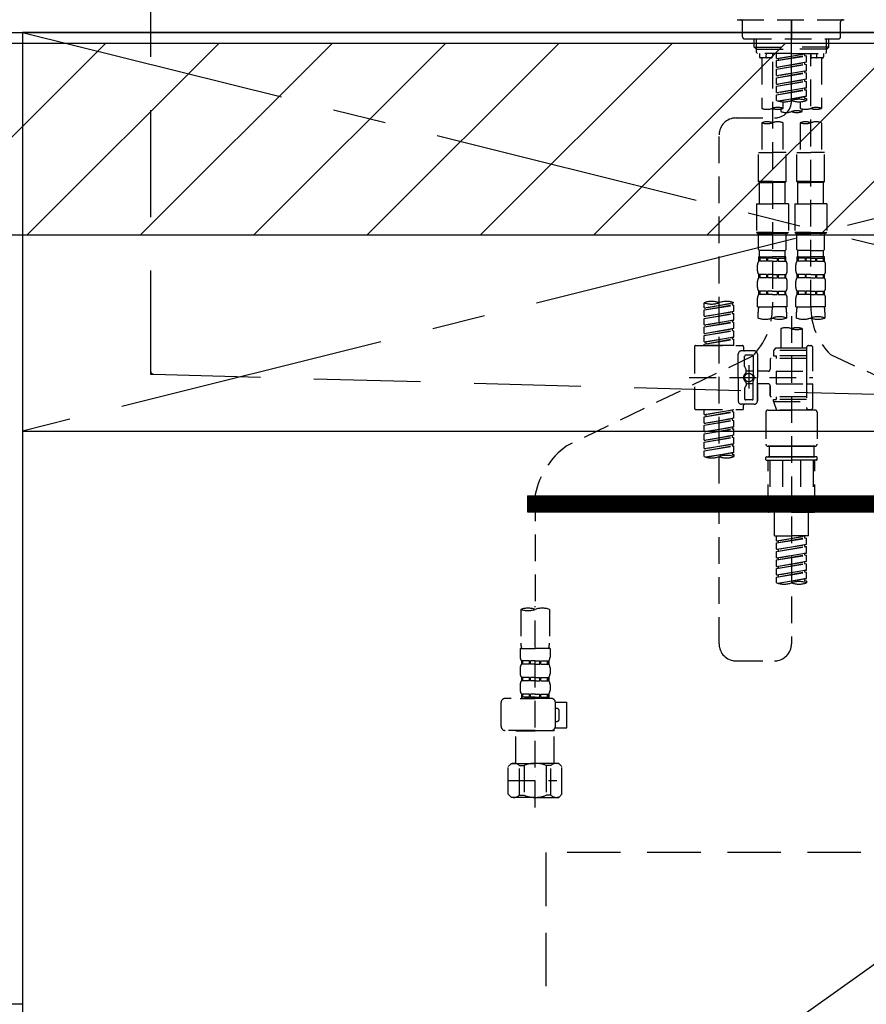
# Model space of a CAD drawing. Extents: x 163 to 26285, y 210 to 8610.
# Drawn here: x 17191 to 17587, y 2410 to 2871 of the extents above; entities that cross this region are included whole.
import ezdxf

# ---------------------------------------------------------------- set-up
doc = ezdxf.new("R2010")
doc.units = 0
doc.header["$LTSCALE"] = 50
doc.header["$MEASUREMENT"] = 0
for name, pattern in [('CENTER', [2, 1.25, -0.25, 0.25, -0.25]), ('CENTER2', [1.125, 0.75, -0.125, 0.125, -0.125]), ('DASHED', [0.75, 0.5, -0.25]), ('HIDDEN', [0.375, 0.25, -0.125])]:
    doc.linetypes.add(name, pattern=pattern)
for name, color, linetype in [('120-キャビネット（外）', 7, 'CONTINUOUS'), ('121-キャビネット（中）', 253, 'HIDDEN'), ('122-扉', 6, 'CONTINUOUS'), ('123-扉向き', 231, 'CENTER'), ('126-甲板', 2, 'CONTINUOUS'), ('150-機器', 8, 'CONTINUOUS'), ('180-補助', 161, 'CONTINUOUS')]:
    doc.layers.add(name, color=color, linetype=linetype)

msp = doc.modelspace()

# ---------------------------------------------------------------- hatches: boundary and pattern name
at = {"layer": '122-扉'}
h = msp.add_hatch(dxfattribs=at)
h.set_pattern_fill('ANSI31', color=256, style=0)
h.set_pattern_definition([(45, (-163822.0886, -2389.37651), (-0.08838834765, 0.08838834765), [])])
h.paths.add_polyline_path([(17428.49, 2647.58), (17705.49, 2647.58), (17705.49, 2640.08), (17428.49, 2640.08)])
at = {"layer": '180-補助'}
h = msp.add_hatch(dxfattribs=at)
h.set_pattern_fill('ANSI31', color=13, scale=300, style=0)
h.set_pattern_definition([(45, (-226972.14, 17457.476), (-26.5165043, 26.5165043), [])])
h.paths.add_polyline_path([(15672.99, 2859.58), (17960.99, 2859.58), (17960.99, 2769.58), (15672.99, 2769.58)])

# ---------------------------------------------------------------- linework, layer by layer
at = {"layer": '120-キャビネット（外）', "color": 6}
for points in [[(16741.99, 2864.58), (17191.99, 2864.58), (17191.99, 2409.58), (16741.99, 2409.58)], [(17941.99, 2864.58), (17191.99, 2864.58), (17191.99, 2144.58), (17941.99, 2144.58)]]:
    msp.add_lwpolyline(points, close=True, dxfattribs=at)
at = {"layer": '121-キャビネット（中）', "color": 13, "ltscale": 2}
msp.add_lwpolyline([(17444.99, 2247.58), (17688.99, 2247.58, 0.414214), (17696.99, 2255.58), (17696.99, 2480.58), (17436.99, 2480.58), (17436.99, 2255.58, 0.414214)], format="xyb", close=True, dxfattribs=at)
at = {"layer": '122-扉'}
for p, q in [((17191.99, 2677.88), (17941.99, 2677.88)), ((17428.49, 2647.58), (17428.49, 2640.08)), ((17428.49, 2647.58), (17705.49, 2647.58)), ((17428.49, 2640.08), (17705.49, 2640.08))]:
    msp.add_line(p, q, dxfattribs=at)
at = {"layer": '123-扉向き', "ltscale": 2}
for p, q in [((17941.99, 2864.88), (17191.99, 2677.88)), ((17191.99, 2864.58), (17941.99, 2677.88)), ((17941.99, 2677.88), (17191.99, 2144.88))]:
    msp.add_line(p, q, dxfattribs=at)
at = {"layer": '126-甲板'}
msp.add_lwpolyline([(17957.99, 2904.58), (15669.99, 2904.58), (15669.99, 2864.58), (17957.99, 2864.58)], close=True, dxfattribs=at)
at = {"layer": '150-機器', "color": 161, "linetype": 'CENTER2'}
msp.add_line((17551.99, 2832.5), (17551.99, 3164.49), dxfattribs=at)
at = {"layer": '150-機器', "color": 161, "linetype": 'HIDDEN', "ltscale": 4}
for p, q in [((17251.99, 2903.08), (17251.99, 2706.03)), ((17251.99, 2706.03), (17251.99, 2704.58)), ((17251.99, 2704.58), (17253.44, 2704.53)), ((17253.44, 2704.53), (17610.04, 2694.63))]:
    msp.add_line(p, q, dxfattribs=at)
at = {"layer": '150-機器', "color": 13, "linetype": 'DASHED', "ltscale": 0.5}
for p, q in [((17526.56, 2870.51), (17577.42, 2870.51)), ((17529.05, 2862.53), (17529.05, 2869.51)), ((17551.99, 2870.51), (17551.99, 2861.54)), ((17574.93, 2862.53), (17574.93, 2869.51)), ((17530.05, 2861.54), (17573.93, 2861.54)), ((17534.54, 2857.7), (17534.54, 2861.54)), ((17535.55, 2856.71), (17535.55, 2861.54)), ((17568.43, 2856.71), (17568.43, 2861.54)), ((17569.45, 2857.7), (17569.45, 2861.54)), ((17534.54, 2857.7), (17551.99, 2857.7)), ((17535.54, 2856.71), (17534.54, 2857.7)), ((17535.55, 2856.69), (17551.99, 2856.69)), ((17535.59, 2855.21), (17535.59, 2856.71)), ((17536.08, 2854.71), (17535.59, 2855.21)), ((17551.99, 2854.71), (17536.03, 2854.71)), ((17537.03, 2854.71), (17537.03, 2853.12)), ((17540.07, 2853.16), (17540.21, 2854.71)), ((17543.02, 2854.71), (17543.02, 2853.12)), ((17545.01, 2852.35), (17545.01, 2854.71)), ((17545.01, 2852.35), (17558.97, 2854.6)), ((17545.01, 2851.35), (17558.13, 2853.71)), ((17545.01, 2851.35), (17558.97, 2853.6)), ((17558.97, 2854.6), (17545.86, 2852.24)), ((17569.45, 2857.7), (17551.99, 2857.7)), ((17568.43, 2856.69), (17551.99, 2856.69)), ((17551.99, 2854.71), (17567.9, 2854.71)), ((17558.13, 2854.45), (17558.13, 2853.71)), ((17558.13, 2853.71), (17558.97, 2853.6)), ((17558.13, 2853.71), (17558.97, 2853.6)), ((17558.13, 2853.71), (17558.97, 2853.6)), ((17558.97, 2850.61), (17558.97, 2853.6)), ((17558.97, 2850.61), (17558.97, 2853.6)), ((17560.97, 2854.71), (17560.97, 2853.12)), ((17560.97, 2736.22), (17560.97, 2854.71)), ((17563.91, 2853.16), (17563.78, 2854.71)), ((17566.95, 2854.71), (17566.95, 2853.12)), ((17567.9, 2854.71), (17568.4, 2855.21)), ((17568.4, 2855.21), (17568.4, 2856.71)), ((17568.45, 2856.71), (17569.45, 2857.7)), ((17542.52, 2852.62), (17537.53, 2852.62)), ((17538.03, 2852.62), (17538.03, 2828.99)), ((17543.02, 2850.75), (17543.02, 2735.59)), ((17545.01, 2852.35), (17545.86, 2852.24)), ((17545.01, 2848.36), (17545.01, 2851.35)), ((17545.01, 2848.36), (17558.97, 2850.61)), ((17545.01, 2847.36), (17558.13, 2849.72)), ((17545.01, 2847.36), (17558.97, 2849.61)), ((17545.86, 2852.24), (17545.86, 2851.5)), ((17558.97, 2850.61), (17545.86, 2848.25)), ((17558.13, 2850.46), (17558.13, 2849.72)), ((17558.13, 2850.46), (17558.13, 2849.72)), ((17558.13, 2849.72), (17558.97, 2849.61)), ((17558.13, 2849.72), (17558.97, 2849.61)), ((17558.97, 2846.62), (17558.97, 2849.61)), ((17558.97, 2846.62), (17558.97, 2849.61)), ((17566.45, 2852.62), (17561.47, 2852.62)), ((17565.96, 2852.62), (17565.96, 2828.99)), ((17545.01, 2848.36), (17545.86, 2848.25)), ((17545.01, 2844.37), (17545.01, 2847.36)), ((17545.01, 2844.37), (17558.97, 2846.62)), ((17545.01, 2843.37), (17558.13, 2845.73)), ((17545.01, 2843.37), (17558.97, 2845.63)), ((17545.01, 2844.37), (17545.86, 2844.26)), ((17558.97, 2846.62), (17545.86, 2844.26)), ((17558.13, 2846.49), (17558.13, 2845.73)), ((17558.13, 2846.47), (17558.13, 2845.73)), ((17558.13, 2846.47), (17558.13, 2845.73)), ((17558.13, 2845.73), (17558.97, 2845.63)), ((17558.13, 2845.73), (17558.97, 2845.63)), ((17558.13, 2845.73), (17558.97, 2845.63)), ((17558.18, 2846.49), (17558.97, 2846.62)), ((17558.97, 2842.63), (17558.97, 2845.63)), ((17558.97, 2842.63), (17558.97, 2845.63)), ((17545.01, 2840.38), (17545.01, 2843.37)), ((17545.01, 2840.38), (17558.97, 2842.63)), ((17545.01, 2839.38), (17558.13, 2841.74)), ((17545.01, 2839.38), (17558.97, 2841.64)), ((17545.01, 2840.38), (17545.86, 2840.28)), ((17545.01, 2836.39), (17545.01, 2839.38)), ((17558.97, 2842.63), (17545.86, 2840.28)), ((17558.13, 2842.48), (17558.13, 2841.74)), ((17558.13, 2842.48), (17558.13, 2841.74)), ((17558.13, 2841.74), (17558.97, 2841.64)), ((17558.13, 2841.74), (17558.97, 2841.64)), ((17558.97, 2838.64), (17558.97, 2841.64)), ((17558.97, 2838.64), (17558.97, 2841.64)), ((17545.01, 2836.39), (17558.97, 2838.64)), ((17545.01, 2835.39), (17558.13, 2837.75)), ((17545.01, 2835.39), (17558.97, 2837.65)), ((17545.01, 2836.39), (17545.86, 2836.29)), ((17545.01, 2832.66), (17545.01, 2835.39)), ((17558.97, 2838.64), (17545.86, 2836.29)), ((17558.13, 2838.51), (17558.13, 2837.75)), ((17558.13, 2838.49), (17558.13, 2837.75)), ((17558.13, 2838.49), (17558.13, 2837.75)), ((17558.13, 2837.75), (17558.97, 2837.65)), ((17558.13, 2837.75), (17558.97, 2837.65)), ((17558.18, 2838.51), (17558.97, 2838.64)), ((17558.97, 2834.65), (17558.97, 2837.65)), ((17558.97, 2834.65), (17558.97, 2837.65)), ((17545.54, 2832.49), (17558.97, 2834.65)), ((17558.97, 2834.65), (17546.1, 2832.34)), ((17548, 2832.07), (17548, 2828.99)), ((17555.98, 2832.07), (17555.98, 2828.99)), ((17558.13, 2834.52), (17558.13, 2833.76)), ((17558.13, 2834.5), (17558.13, 2833.76)), ((17558.13, 2834.5), (17558.13, 2833.76)), ((17558.13, 2833.76), (17558.97, 2833.66)), ((17558.13, 2833.76), (17558.97, 2833.66)), ((17558.18, 2834.53), (17558.97, 2834.65)), ((17558.97, 2833.66), (17558.97, 2832.66)), ((17547.01, 2828.72), (17547.01, 2827.49)), ((17556.98, 2827.49), (17556.98, 2828.72)), ((17526.05, 2824.5), (17544.02, 2824.52)), ((17538.03, 2822.28), (17538.03, 2808.31)), ((17548, 2822.28), (17548, 2808.31)), ((17555.98, 2822.28), (17555.98, 2808.31)), ((17565.96, 2822.28), (17565.96, 2808.31)), ((17518.08, 2578.33), (17518.08, 2816.52)), ((17536.53, 2794.84), (17536.53, 2808.31)), ((17536.53, 2808.31), (17543.02, 2808.31)), ((17549.5, 2808.31), (17543.02, 2808.31)), ((17549.5, 2794.84), (17549.5, 2808.31)), ((17554.49, 2794.84), (17554.49, 2808.31)), ((17554.49, 2808.31), (17560.97, 2808.31)), ((17567.45, 2808.31), (17560.97, 2808.31)), ((17567.45, 2794.84), (17567.45, 2808.31)), ((17543.02, 2794.84), (17536.53, 2794.84)), ((17536.53, 2794.84), (17537.03, 2794.34)), ((17537.03, 2794.34), (17543.02, 2794.34)), ((17537.03, 2784.37), (17537.03, 2794.34)), ((17543.02, 2794.84), (17549.5, 2794.84)), ((17549, 2794.34), (17543.02, 2794.34)), ((17549.5, 2794.84), (17549, 2794.34)), ((17549, 2784.37), (17549, 2794.34)), ((17560.97, 2794.84), (17554.49, 2794.84)), ((17554.49, 2794.84), (17554.98, 2794.34)), ((17554.98, 2794.34), (17560.97, 2794.34)), ((17554.98, 2784.37), (17554.98, 2794.34)), ((17560.97, 2794.84), (17567.45, 2794.84)), ((17566.95, 2794.34), (17560.97, 2794.34)), ((17567.45, 2794.84), (17566.95, 2794.34)), ((17566.95, 2784.37), (17566.95, 2794.34)), ((17535.54, 2784.37), (17543.02, 2784.37)), ((17535.54, 2784.37), (17535.54, 2770.91)), ((17550.5, 2784.37), (17543.02, 2784.37)), ((17550.5, 2784.37), (17550.5, 2770.91)), ((17553.49, 2784.37), (17560.97, 2784.37)), ((17553.49, 2784.37), (17553.49, 2770.91)), ((17568.45, 2784.37), (17560.97, 2784.37)), ((17568.45, 2784.37), (17568.45, 2770.91)), ((17543.02, 2770.91), (17535.54, 2770.91)), ((17535.54, 2770.91), (17536.03, 2770.41)), ((17536.03, 2770.41), (17543.02, 2770.41)), ((17536.53, 2762.93), (17536.53, 2770.41)), ((17543.02, 2770.91), (17550.5, 2770.91)), ((17550, 2770.41), (17543.02, 2770.41)), ((17549.5, 2762.93), (17549.5, 2770.41)), ((17550.5, 2770.91), (17550, 2770.41)), ((17560.97, 2770.91), (17553.49, 2770.91)), ((17553.49, 2770.91), (17553.99, 2770.41)), ((17553.99, 2770.41), (17560.97, 2770.41)), ((17554.49, 2762.93), (17554.49, 2770.41)), ((17560.97, 2770.91), (17568.45, 2770.91)), ((17567.95, 2770.41), (17560.97, 2770.41)), ((17567.45, 2762.93), (17567.45, 2770.41)), ((17568.45, 2770.91), (17567.95, 2770.41)), ((17536.53, 2762.93), (17537.03, 2762.43)), ((17537.03, 2759.83), (17537.03, 2762.43)), ((17543.02, 2762.43), (17537.03, 2762.43)), ((17543.02, 2762.43), (17549, 2762.43)), ((17549.5, 2762.93), (17549, 2762.43)), ((17549, 2759.83), (17549, 2762.43)), ((17554.49, 2762.93), (17554.98, 2762.43)), ((17554.98, 2759.83), (17554.98, 2762.43)), ((17560.97, 2762.43), (17554.98, 2762.43)), ((17560.97, 2762.43), (17566.95, 2762.43)), ((17567.45, 2762.93), (17566.95, 2762.43)), ((17566.95, 2759.83), (17566.95, 2762.43)), ((17536.53, 2759.44), (17543.02, 2759.44)), ((17536.63, 2757.44), (17536.63, 2759.44)), ((17536.63, 2759.44), (17543.02, 2759.44)), ((17537.03, 2758.94), (17536.63, 2758.94)), ((17537.03, 2757.44), (17536.63, 2757.44)), ((17537.03, 2758.94), (17537.03, 2757.44)), ((17537.13, 2759.44), (17543.02, 2759.44)), ((17537.13, 2759.44), (17543.02, 2759.44)), ((17540.34, 2758.94), (17537.22, 2758.94)), ((17537.22, 2758.94), (17537.22, 2757.44)), ((17540.34, 2757.44), (17537.22, 2757.44)), ((17540.34, 2758.94), (17540.34, 2757.44)), ((17543.02, 2758.94), (17540.81, 2758.94)), ((17540.81, 2758.94), (17540.81, 2757.44)), ((17543.02, 2757.44), (17540.81, 2757.44)), ((17549.4, 2759.44), (17543.02, 2759.44)), ((17543.02, 2758.94), (17545.23, 2758.94)), ((17543.02, 2757.44), (17545.23, 2757.44)), ((17545.23, 2758.94), (17545.23, 2757.44)), ((17545.69, 2758.94), (17548.81, 2758.94)), ((17545.69, 2758.94), (17545.69, 2757.44)), ((17545.69, 2757.44), (17548.81, 2757.44)), ((17548.81, 2758.94), (17548.81, 2757.44)), ((17549, 2758.94), (17549.4, 2758.94)), ((17549, 2758.94), (17549, 2757.44)), ((17549, 2757.44), (17549.4, 2757.44)), ((17549.4, 2757.44), (17549.4, 2759.44)), ((17554.49, 2759.44), (17560.97, 2759.44)), ((17554.59, 2757.44), (17554.59, 2759.44)), ((17554.59, 2759.44), (17560.97, 2759.44)), ((17554.98, 2758.94), (17554.59, 2758.94)), ((17554.98, 2757.44), (17554.59, 2757.44)), ((17554.98, 2758.94), (17554.98, 2757.44)), ((17555.08, 2759.44), (17560.97, 2759.44)), ((17555.08, 2759.44), (17560.97, 2759.44)), ((17558.3, 2758.94), (17555.17, 2758.94)), ((17555.17, 2758.94), (17555.17, 2757.44)), ((17558.3, 2757.44), (17555.17, 2757.44)), ((17558.3, 2758.94), (17558.3, 2757.44)), ((17560.97, 2758.94), (17558.76, 2758.94)), ((17558.76, 2758.94), (17558.76, 2757.44)), ((17560.97, 2757.44), (17558.76, 2757.44)), ((17567.35, 2759.44), (17560.97, 2759.44)), ((17560.97, 2758.94), (17563.18, 2758.94)), ((17560.97, 2757.44), (17563.18, 2757.44)), ((17563.18, 2758.94), (17563.18, 2757.44)), ((17563.64, 2758.94), (17566.77, 2758.94)), ((17563.64, 2758.94), (17563.64, 2757.44)), ((17563.64, 2757.44), (17566.77, 2757.44)), ((17566.77, 2758.94), (17566.77, 2757.44)), ((17566.96, 2758.94), (17567.35, 2758.94)), ((17566.96, 2758.94), (17566.96, 2757.44)), ((17566.96, 2757.44), (17567.35, 2757.44)), ((17567.35, 2757.44), (17567.35, 2759.44)), ((17536.03, 2752.9), (17536.03, 2755.7)), ((17550, 2752.9), (17550, 2755.7)), ((17553.99, 2752.9), (17553.99, 2755.7)), ((17567.95, 2752.9), (17567.95, 2755.7)), ((17536.03, 2745.12), (17536.03, 2747.92)), ((17536.63, 2749.66), (17536.63, 2751.16)), ((17537.03, 2751.16), (17536.63, 2751.16)), ((17537.03, 2749.66), (17536.63, 2749.66)), ((17537.03, 2751.16), (17537.03, 2749.66)), ((17537.22, 2751.16), (17537.22, 2749.66)), ((17540.34, 2751.16), (17537.22, 2751.16)), ((17540.34, 2749.66), (17537.22, 2749.66)), ((17540.34, 2751.16), (17540.34, 2749.66)), ((17540.81, 2751.16), (17540.81, 2749.66)), ((17543.02, 2751.16), (17540.81, 2751.16)), ((17543.02, 2749.66), (17540.81, 2749.66)), ((17543.02, 2751.16), (17545.23, 2751.16)), ((17543.02, 2749.66), (17545.23, 2749.66)), ((17545.23, 2751.16), (17545.23, 2749.66)), ((17545.69, 2751.16), (17545.69, 2749.66)), ((17545.69, 2751.16), (17548.81, 2751.16)), ((17545.69, 2749.66), (17548.81, 2749.66)), ((17548.81, 2751.16), (17548.81, 2749.66)), ((17549, 2751.16), (17549, 2749.66)), ((17549, 2751.16), (17549.4, 2751.16)), ((17549, 2749.66), (17549.4, 2749.66)), ((17549.4, 2749.66), (17549.4, 2751.16)), ((17550, 2745.12), (17550, 2747.92)), ((17553.99, 2745.12), (17553.99, 2747.92)), ((17554.59, 2749.66), (17554.59, 2751.16)), ((17554.98, 2751.16), (17554.59, 2751.16)), ((17554.98, 2749.66), (17554.59, 2749.66)), ((17554.98, 2751.16), (17554.98, 2749.66)), ((17555.17, 2751.16), (17555.17, 2749.66)), ((17558.3, 2751.16), (17555.17, 2751.16)), ((17558.3, 2749.66), (17555.17, 2749.66)), ((17558.3, 2751.16), (17558.3, 2749.66)), ((17558.76, 2751.16), (17558.76, 2749.66)), ((17560.97, 2751.16), (17558.76, 2751.16)), ((17560.97, 2749.66), (17558.76, 2749.66)), ((17560.97, 2751.16), (17563.18, 2751.16)), ((17560.97, 2749.66), (17563.18, 2749.66)), ((17563.18, 2751.16), (17563.18, 2749.66)), ((17563.64, 2751.16), (17563.64, 2749.66)), ((17563.64, 2751.16), (17566.77, 2751.16)), ((17563.64, 2749.66), (17566.77, 2749.66)), ((17566.77, 2751.16), (17566.77, 2749.66)), ((17566.96, 2751.16), (17566.96, 2749.66)), ((17566.96, 2751.16), (17567.35, 2751.16)), ((17566.96, 2749.66), (17567.35, 2749.66)), ((17567.35, 2749.66), (17567.35, 2751.16)), ((17567.95, 2745.12), (17567.95, 2747.92)), ((17536.63, 2741.88), (17536.63, 2743.38)), ((17537.03, 2743.38), (17536.63, 2743.38)), ((17537.03, 2743.38), (17537.03, 2741.88)), ((17537.22, 2743.38), (17537.22, 2741.88)), ((17540.34, 2743.38), (17537.22, 2743.38)), ((17540.34, 2743.38), (17540.34, 2741.88)), ((17540.81, 2743.38), (17540.81, 2741.88)), ((17543.02, 2743.38), (17540.81, 2743.38)), ((17543.02, 2743.38), (17545.23, 2743.38)), ((17545.23, 2743.38), (17545.23, 2741.88)), ((17545.69, 2743.38), (17545.69, 2741.88)), ((17545.69, 2743.38), (17548.81, 2743.38)), ((17548.81, 2743.38), (17548.81, 2741.88)), ((17549, 2743.38), (17549, 2741.88)), ((17549, 2743.38), (17549.4, 2743.38)), ((17549.4, 2741.88), (17549.4, 2743.38)), ((17554.59, 2741.88), (17554.59, 2743.38)), ((17554.98, 2743.38), (17554.59, 2743.38)), ((17554.98, 2743.38), (17554.98, 2741.88)), ((17555.17, 2743.38), (17555.17, 2741.88)), ((17558.3, 2743.38), (17555.17, 2743.38)), ((17558.3, 2743.38), (17558.3, 2741.88)), ((17558.76, 2743.38), (17558.76, 2741.88)), ((17560.97, 2743.38), (17558.76, 2743.38)), ((17560.97, 2743.38), (17563.18, 2743.38)), ((17563.18, 2743.38), (17563.18, 2741.88)), ((17563.64, 2743.38), (17563.64, 2741.88)), ((17563.64, 2743.38), (17566.77, 2743.38)), ((17566.77, 2743.38), (17566.77, 2741.88)), ((17566.96, 2743.38), (17566.96, 2741.88)), ((17566.96, 2743.38), (17567.35, 2743.38)), ((17567.35, 2741.88), (17567.35, 2743.38)), ((17511.1, 2735.64), (17511.1, 2738)), ((17525.06, 2737.89), (17525.06, 2738)), ((17536.03, 2736.1), (17536.03, 2740.14)), ((17537.03, 2741.88), (17536.63, 2741.88)), ((17540.34, 2741.88), (17537.22, 2741.88)), ((17543.02, 2741.88), (17540.81, 2741.88)), ((17543.02, 2741.88), (17545.23, 2741.88)), ((17545.69, 2741.88), (17548.81, 2741.88)), ((17549, 2741.88), (17549.4, 2741.88)), ((17550, 2736.1), (17550, 2740.14)), ((17553.99, 2736.1), (17553.99, 2740.14)), ((17554.98, 2741.88), (17554.59, 2741.88)), ((17558.3, 2741.88), (17555.17, 2741.88)), ((17560.97, 2741.88), (17558.76, 2741.88)), ((17560.97, 2741.88), (17563.18, 2741.88)), ((17563.64, 2741.88), (17566.77, 2741.88)), ((17566.96, 2741.88), (17567.35, 2741.88)), ((17567.95, 2736.1), (17567.95, 2740.14)), ((17511.1, 2735.64), (17525.06, 2737.89)), ((17511.1, 2734.64), (17524.22, 2737)), ((17511.1, 2734.64), (17525.06, 2736.89)), ((17511.1, 2735.64), (17511.95, 2735.53)), ((17511.1, 2731.65), (17511.1, 2734.64)), ((17511.1, 2731.65), (17525.06, 2733.9)), ((17525.06, 2737.89), (17511.95, 2735.53)), ((17525.06, 2733.9), (17511.95, 2731.54)), ((17524.22, 2737.74), (17524.22, 2737)), ((17524.22, 2737), (17525.06, 2736.89)), ((17524.22, 2737), (17525.06, 2736.89)), ((17524.22, 2737), (17525.06, 2736.89)), ((17524.22, 2733.75), (17524.22, 2733.01)), ((17524.22, 2733.75), (17524.22, 2733.01)), ((17525.06, 2733.9), (17525.06, 2736.89)), ((17525.06, 2733.9), (17525.06, 2736.89)), ((17536.03, 2736.1), (17543.02, 2736.1)), ((17536.33, 2730.85), (17536.33, 2733.67)), ((17550, 2736.1), (17543.02, 2736.1)), ((17549.7, 2733.67), (17549.7, 2730.85)), ((17553.99, 2736.1), (17560.97, 2736.1)), ((17554.29, 2730.85), (17554.29, 2733.67)), ((17567.95, 2736.1), (17560.97, 2736.1)), ((17567.65, 2733.67), (17567.65, 2730.85)), ((17511.1, 2730.65), (17524.22, 2733.01)), ((17511.1, 2730.65), (17525.06, 2732.9)), ((17511.1, 2731.65), (17511.95, 2731.54)), ((17511.1, 2727.66), (17511.1, 2730.65)), ((17511.1, 2727.66), (17525.06, 2729.91)), ((17511.1, 2726.66), (17524.22, 2729.02)), ((17511.1, 2726.66), (17525.06, 2728.91)), ((17525.06, 2729.91), (17511.95, 2727.55)), ((17524.22, 2733.01), (17525.06, 2732.9)), ((17524.22, 2733.01), (17525.06, 2732.9)), ((17524.22, 2729.77), (17524.22, 2729.02)), ((17524.22, 2729.76), (17524.22, 2729.02)), ((17524.22, 2729.76), (17524.22, 2729.02)), ((17524.22, 2729.02), (17525.06, 2728.91)), ((17524.22, 2729.02), (17525.06, 2728.91)), ((17524.22, 2729.02), (17525.06, 2728.91)), ((17524.27, 2729.78), (17525.06, 2729.91)), ((17525.06, 2729.91), (17525.06, 2732.9)), ((17525.06, 2729.91), (17525.06, 2732.9)), ((17525.06, 2725.92), (17525.06, 2728.91)), ((17525.06, 2725.92), (17525.06, 2728.91)), ((17551.99, 2731.74), (17551.99, 2578.33)), ((17511.1, 2727.66), (17511.95, 2727.55)), ((17511.1, 2723.67), (17511.1, 2726.66)), ((17511.1, 2723.67), (17525.06, 2725.92)), ((17511.1, 2722.67), (17524.22, 2725.03)), ((17511.1, 2722.67), (17525.06, 2724.92)), ((17525.06, 2725.92), (17511.95, 2723.56)), ((17524.22, 2725.77), (17524.22, 2725.03)), ((17524.22, 2725.77), (17524.22, 2725.03)), ((17524.22, 2725.03), (17525.06, 2724.92)), ((17524.22, 2725.03), (17525.06, 2724.92)), ((17525.06, 2721.93), (17525.06, 2724.92)), ((17525.06, 2721.93), (17525.06, 2724.92)), ((17547.01, 2725.89), (17547.01, 2716.7)), ((17556.98, 2725.89), (17556.98, 2716.7)), ((17511.1, 2723.67), (17511.95, 2723.56)), ((17511.1, 2719.68), (17511.1, 2722.67)), ((17511.1, 2719.68), (17525.06, 2721.93)), ((17511.1, 2718.68), (17524.22, 2721.04)), ((17511.1, 2718.68), (17525.06, 2720.93)), ((17511.1, 2719.68), (17511.95, 2719.57)), ((17525.06, 2721.93), (17511.95, 2719.57)), ((17511.95, 2719.57), (17511.95, 2718.83)), ((17524.22, 2721.8), (17524.22, 2721.04)), ((17524.22, 2721.78), (17524.22, 2721.04)), ((17524.22, 2721.78), (17524.22, 2721.04)), ((17524.22, 2721.04), (17525.06, 2720.93)), ((17524.22, 2721.04), (17525.06, 2720.93)), ((17524.27, 2721.8), (17525.06, 2721.93)), ((17525.06, 2717.94), (17525.06, 2720.93)), ((17525.06, 2717.94), (17525.06, 2720.93)), ((17506.61, 2717.44), (17506.61, 2688.52)), ((17507.11, 2717.94), (17529.05, 2717.94)), ((17511.1, 2717.94), (17511.1, 2718.68)), ((17525.06, 2717.94), (17511.1, 2717.94)), ((17534.54, 2715.45), (17528.55, 2715.45)), ((17529.55, 2717.44), (17529.55, 2715.95)), ((17544.51, 2716.7), (17543.51, 2715.7)), ((17558.97, 2715.7), (17543.51, 2715.7)), ((17543.51, 2715.7), (17543.51, 2713.21)), ((17547.01, 2716.7), (17544.51, 2716.7)), ((17547.01, 2715.9), (17546.96, 2715.9)), ((17558.97, 2716.7), (17547.01, 2716.7)), ((17558.97, 2716.95), (17558.97, 2716.7)), ((17558.97, 2716.7), (17558.97, 2705.97)), ((17559.97, 2717.94), (17560.97, 2717.94)), ((17561.97, 2705.97), (17561.97, 2716.95)), ((17533.67, 2713.02), (17446.56, 2670.88)), ((17527.06, 2702.98), (17527.06, 2713.95)), ((17530.05, 2708.1), (17530.05, 2712.96)), ((17533.54, 2713.45), (17530.55, 2713.45)), ((17534.04, 2712.96), (17534.04, 2704.66)), ((17536.03, 2713.95), (17536.03, 2702.98)), ((17542.02, 2711.46), (17542.02, 2706.92)), ((17558.97, 2711.96), (17542.52, 2711.96)), ((17543.51, 2713.21), (17544.76, 2713.21)), ((17544.76, 2713.21), (17544.76, 2711.96)), ((17558.97, 2713.21), (17544.76, 2713.21)), ((17570.18, 2713.79), (17662.78, 2670.85)), ((17530.12, 2707.85), (17530.68, 2706.88)), ((17530.75, 2705.38), (17530.75, 2706.63)), ((17534.04, 2705.93), (17530.75, 2705.94)), ((17532.05, 2708.84), (17532.05, 2697.9)), ((17532.05, 2707.97), (17532.05, 2698)), ((17541.02, 2705.92), (17536.03, 2705.92)), ((17544.76, 2705.97), (17544.76, 2699.99)), ((17544.76, 2705.97), (17561.97, 2705.97)), ((17558.97, 2705.97), (17558.97, 2688.84)), ((17504.16, 2702.98), (17561.96, 2702.98)), ((17527.06, 2702.98), (17527.06, 2692.01)), ((17534.04, 2693.01), (17534.04, 2701.31)), ((17536.03, 2692.01), (17536.03, 2702.98)), ((17530.05, 2697.86), (17530.05, 2693.01)), ((17530.12, 2698.11), (17530.68, 2699.09)), ((17530.75, 2700.58), (17530.75, 2699.34)), ((17534.04, 2700.03), (17530.75, 2700.03)), ((17541.02, 2700.04), (17536.03, 2700.04)), ((17536.03, 2700.04), (17536.03, 2692.01)), ((17542.02, 2699.04), (17542.02, 2694.5)), ((17542.02, 2694.5), (17542.02, 2699.04)), ((17544.76, 2699.99), (17561.97, 2699.99)), ((17559.22, 2699.99), (17561.97, 2699.99)), ((17561.97, 2689.02), (17561.97, 2699.99)), ((17533.54, 2692.51), (17530.55, 2692.51)), ((17558.97, 2694.01), (17542.52, 2694.01)), ((17543.51, 2692.76), (17544.76, 2692.76)), ((17543.51, 2691.76), (17543.51, 2692.76)), ((17544.76, 2694.01), (17544.76, 2692.76)), ((17558.97, 2692.76), (17544.76, 2692.76)), ((17507.11, 2688.02), (17529.05, 2688.02)), ((17511.1, 2685.66), (17511.1, 2688.02)), ((17511.1, 2685.66), (17525.06, 2687.91)), ((17525.06, 2687.91), (17511.95, 2685.55)), ((17524.22, 2687.76), (17524.22, 2687.02)), ((17534.54, 2690.52), (17528.55, 2690.52)), ((17529.55, 2688.52), (17529.55, 2690.02)), ((17534.54, 2690.52), (17530.05, 2690.52)), ((17541.02, 2687.77), (17551.99, 2687.77)), ((17543.51, 2691.76), (17558.97, 2691.76)), ((17543.51, 2691.76), (17545, 2687.77)), ((17558.98, 2687.77), (17545, 2687.77)), ((17562.96, 2687.77), (17551.99, 2687.77)), ((17559.21, 2688.38), (17558.98, 2687.77)), ((17559.97, 2688.02), (17560.97, 2688.02)), ((17511.1, 2684.66), (17524.22, 2687.02)), ((17511.1, 2684.66), (17525.06, 2686.91)), ((17511.1, 2685.66), (17511.95, 2685.55)), ((17511.1, 2681.67), (17511.1, 2684.66)), ((17511.1, 2681.67), (17525.06, 2683.92)), ((17511.1, 2680.67), (17524.22, 2683.03)), ((17511.1, 2680.67), (17525.06, 2682.93)), ((17511.95, 2685.55), (17511.95, 2684.81)), ((17525.06, 2683.92), (17511.95, 2681.56)), ((17524.22, 2687.02), (17525.06, 2686.91)), ((17524.22, 2687.02), (17525.06, 2686.91)), ((17524.22, 2687.02), (17525.06, 2686.91)), ((17524.22, 2683.77), (17524.22, 2683.03)), ((17524.22, 2683.77), (17524.22, 2683.03)), ((17524.22, 2683.03), (17525.06, 2682.93)), ((17524.22, 2683.03), (17525.06, 2682.93)), ((17525.06, 2683.92), (17525.06, 2686.91)), ((17525.06, 2683.92), (17525.06, 2686.91)), ((17525.06, 2679.93), (17525.06, 2682.93)), ((17525.06, 2679.93), (17525.06, 2682.93)), ((17540.02, 2686.78), (17540.02, 2671.81)), ((17563.96, 2686.78), (17563.96, 2671.81)), ((17511.1, 2681.67), (17511.95, 2681.56)), ((17511.1, 2677.68), (17511.1, 2680.67)), ((17511.1, 2677.68), (17525.06, 2679.93)), ((17511.1, 2676.68), (17524.22, 2679.04)), ((17511.1, 2676.68), (17525.06, 2678.94)), ((17525.06, 2679.93), (17511.95, 2677.58)), ((17524.22, 2679.8), (17524.22, 2679.04)), ((17524.22, 2679.78), (17524.22, 2679.04)), ((17524.22, 2679.78), (17524.22, 2679.04)), ((17524.22, 2679.04), (17525.06, 2678.94)), ((17524.22, 2679.04), (17525.06, 2678.94)), ((17524.22, 2679.04), (17525.06, 2678.94)), ((17524.27, 2679.8), (17525.06, 2679.93)), ((17525.06, 2675.94), (17525.06, 2678.94)), ((17525.06, 2675.94), (17525.06, 2678.94)), ((17511.1, 2677.68), (17511.95, 2677.58)), ((17511.1, 2673.69), (17511.1, 2676.68)), ((17511.1, 2673.69), (17525.06, 2675.94)), ((17511.1, 2672.69), (17524.22, 2675.05)), ((17511.1, 2672.69), (17525.06, 2674.95)), ((17511.1, 2673.69), (17511.95, 2673.59)), ((17525.06, 2675.94), (17511.95, 2673.59)), ((17524.22, 2675.79), (17524.22, 2675.05)), ((17524.22, 2675.79), (17524.22, 2675.05)), ((17524.22, 2675.05), (17525.06, 2674.95)), ((17524.22, 2675.05), (17525.06, 2674.95)), ((17525.06, 2671.95), (17525.06, 2674.95)), ((17525.06, 2671.95), (17525.06, 2674.95)), ((17511.1, 2669.7), (17511.1, 2672.69)), ((17511.1, 2669.7), (17525.06, 2671.95)), ((17511.1, 2668.7), (17524.22, 2671.06)), ((17511.1, 2668.7), (17525.06, 2670.96)), ((17511.1, 2669.7), (17511.95, 2669.6)), ((17525.06, 2671.95), (17511.95, 2669.6)), ((17524.22, 2671.82), (17524.22, 2671.06)), ((17524.22, 2671.8), (17524.22, 2671.06)), ((17524.22, 2671.8), (17524.22, 2671.06)), ((17524.22, 2671.06), (17525.06, 2670.96)), ((17524.22, 2671.06), (17525.06, 2670.96)), ((17524.27, 2671.83), (17525.06, 2671.95)), ((17525.06, 2667.96), (17525.06, 2670.96)), ((17525.06, 2667.96), (17525.06, 2670.96)), ((17541.02, 2670.82), (17551.99, 2670.82)), ((17551.99, 2670.82), (17541.02, 2670.82)), ((17541.52, 2670.82), (17541.52, 2665.83)), ((17551.99, 2670.83), (17542.19, 2670.83)), ((17551.99, 2670.83), (17561.79, 2670.83)), ((17562.96, 2670.82), (17551.99, 2670.82)), ((17551.99, 2670.82), (17562.96, 2670.82)), ((17562.46, 2670.82), (17562.46, 2665.83)), ((17511.1, 2665.97), (17511.1, 2668.7)), ((17511.63, 2665.8), (17525.06, 2667.96)), ((17525.06, 2667.96), (17512.19, 2665.65)), ((17524.22, 2667.83), (17524.22, 2667.07)), ((17524.22, 2667.81), (17524.22, 2667.07)), ((17524.22, 2667.81), (17524.22, 2667.07)), ((17524.22, 2667.07), (17525.06, 2666.97)), ((17524.22, 2667.07), (17525.06, 2666.97)), ((17524.27, 2667.84), (17525.06, 2667.96)), ((17525.06, 2666.97), (17525.06, 2665.97)), ((17540.02, 2664.53), (17540.02, 2665.63)), ((17540.22, 2665.83), (17541.02, 2665.83)), ((17540.22, 2664.33), (17551.99, 2664.33)), ((17541.02, 2665.83), (17551.99, 2665.83)), ((17541.52, 2665.83), (17541.02, 2665.83)), ((17551.99, 2665.83), (17541.02, 2665.83)), ((17541.52, 2665.83), (17541.02, 2665.83)), ((17541.02, 2640.4), (17541.02, 2664.33)), ((17541.88, 2664.33), (17541.88, 2641.4)), ((17547.73, 2664.33), (17547.73, 2641.4)), ((17562.96, 2665.83), (17551.99, 2665.83)), ((17551.99, 2665.83), (17562.96, 2665.83)), ((17563.76, 2664.33), (17551.99, 2664.33)), ((17556.26, 2664.33), (17556.26, 2641.4)), ((17562.1, 2664.33), (17562.1, 2641.4)), ((17562.46, 2665.83), (17562.96, 2665.83)), ((17562.46, 2665.83), (17562.96, 2665.83)), ((17563.76, 2665.83), (17562.96, 2665.83)), ((17562.96, 2640.4), (17562.96, 2664.33)), ((17563.96, 2664.53), (17563.96, 2665.63)), ((17431.99, 2648.31), (17431.99, 2594.45)), ((17547.73, 2641.4), (17541.88, 2641.4)), ((17556.26, 2641.4), (17562.1, 2641.4)), ((17551.99, 2639.9), (17541.52, 2639.9)), ((17544.01, 2628.93), (17544.01, 2639.9)), ((17551.99, 2639.9), (17562.46, 2639.9)), ((17559.97, 2628.93), (17559.97, 2639.9)), ((17544.01, 2628.93), (17551.99, 2628.93)), ((17545.01, 2626.57), (17545.01, 2628.93)), ((17545.01, 2626.57), (17558.97, 2628.82)), ((17545.01, 2625.57), (17558.13, 2627.93)), ((17545.01, 2625.57), (17558.97, 2627.82)), ((17558.97, 2628.82), (17545.86, 2626.46)), ((17559.97, 2628.93), (17551.99, 2628.93)), ((17558.13, 2628.67), (17558.13, 2627.93)), ((17558.13, 2627.93), (17558.97, 2627.82)), ((17558.13, 2627.93), (17558.97, 2627.82)), ((17558.13, 2627.93), (17558.97, 2627.82)), ((17558.97, 2624.83), (17558.97, 2627.82)), ((17558.97, 2624.83), (17558.97, 2627.82)), ((17545.01, 2626.57), (17545.86, 2626.46)), ((17545.01, 2622.58), (17545.01, 2625.57)), ((17545.01, 2622.58), (17558.97, 2624.83)), ((17545.01, 2621.58), (17558.13, 2623.94)), ((17545.01, 2621.58), (17558.97, 2623.83)), ((17545.86, 2625.72), (17545.86, 2626.46)), ((17558.97, 2624.83), (17545.86, 2622.47)), ((17558.13, 2624.68), (17558.13, 2623.94)), ((17558.13, 2624.68), (17558.13, 2623.94)), ((17558.13, 2623.94), (17558.97, 2623.83)), ((17558.13, 2623.94), (17558.97, 2623.83)), ((17558.97, 2620.84), (17558.97, 2623.83)), ((17558.97, 2620.84), (17558.97, 2623.83)), ((17545.01, 2622.58), (17545.86, 2622.47)), ((17545.01, 2618.59), (17545.01, 2621.58)), ((17545.01, 2618.59), (17558.97, 2620.84)), ((17545.01, 2617.59), (17558.13, 2619.95)), ((17545.01, 2617.59), (17558.97, 2619.84)), ((17545.01, 2618.59), (17545.86, 2618.48)), ((17545.86, 2621.73), (17545.86, 2622.47)), ((17558.97, 2620.84), (17545.86, 2618.48)), ((17545.86, 2617.74), (17545.86, 2618.48)), ((17558.13, 2620.7), (17558.13, 2619.95)), ((17558.13, 2620.69), (17558.13, 2619.95)), ((17558.13, 2620.69), (17558.13, 2619.95)), ((17558.13, 2619.95), (17558.97, 2619.84)), ((17558.13, 2619.95), (17558.97, 2619.84)), ((17558.13, 2619.95), (17558.97, 2619.84)), ((17558.18, 2620.71), (17558.97, 2620.84)), ((17558.97, 2616.85), (17558.97, 2619.84)), ((17558.97, 2616.85), (17558.97, 2619.84)), ((17545.01, 2614.6), (17545.01, 2617.59)), ((17545.01, 2614.6), (17558.97, 2616.85)), ((17545.01, 2613.6), (17558.13, 2615.96)), ((17545.01, 2613.6), (17558.97, 2615.85)), ((17545.01, 2614.6), (17545.86, 2614.49)), ((17545.01, 2610.61), (17545.01, 2613.6)), ((17558.97, 2616.85), (17545.86, 2614.49)), ((17545.86, 2613.75), (17545.86, 2614.49)), ((17558.13, 2616.7), (17558.13, 2615.96)), ((17558.13, 2616.7), (17558.13, 2615.96)), ((17558.13, 2615.96), (17558.97, 2615.85)), ((17558.13, 2615.96), (17558.97, 2615.85)), ((17558.97, 2612.86), (17558.97, 2615.85)), ((17558.97, 2612.86), (17558.97, 2615.85)), ((17545.01, 2610.61), (17558.97, 2612.86)), ((17545.01, 2609.61), (17558.13, 2611.97)), ((17545.01, 2609.61), (17558.97, 2611.86)), ((17545.01, 2610.61), (17545.86, 2610.5)), ((17545.01, 2606.88), (17545.01, 2609.61)), ((17558.97, 2612.86), (17545.86, 2610.5)), ((17545.86, 2609.76), (17545.86, 2610.5)), ((17558.13, 2612.72), (17558.13, 2611.97)), ((17558.13, 2612.71), (17558.13, 2611.97)), ((17558.13, 2612.71), (17558.13, 2611.97)), ((17558.13, 2611.97), (17558.97, 2611.86)), ((17558.13, 2611.97), (17558.97, 2611.86)), ((17558.18, 2612.73), (17558.97, 2612.86)), ((17558.97, 2608.87), (17558.97, 2611.86)), ((17558.97, 2608.87), (17558.97, 2611.86)), ((17545.54, 2606.71), (17558.97, 2608.87)), ((17558.97, 2608.87), (17546.1, 2606.56)), ((17558.13, 2608.74), (17558.13, 2607.98)), ((17558.13, 2608.72), (17558.13, 2607.98)), ((17558.13, 2608.72), (17558.13, 2607.98)), ((17558.13, 2607.98), (17558.97, 2607.87)), ((17558.13, 2607.98), (17558.97, 2607.87)), ((17558.18, 2608.74), (17558.97, 2608.87)), ((17558.97, 2607.87), (17558.97, 2606.88)), ((17431.99, 2501.68), (17431.99, 2595.99)), ((17425.31, 2594.45), (17425.31, 2578.57)), ((17438.67, 2594.45), (17438.67, 2578.57)), ((17425.01, 2576.14), (17425.01, 2572.1)), ((17425.01, 2576.14), (17431.99, 2576.14)), ((17438.97, 2576.14), (17431.99, 2576.14)), ((17438.97, 2576.14), (17438.97, 2572.1)), ((17425.61, 2570.36), (17425.61, 2568.86)), ((17426, 2570.36), (17425.61, 2570.36)), ((17426, 2568.86), (17425.61, 2568.86)), ((17426, 2568.86), (17426, 2570.36)), ((17426.2, 2568.86), (17426.2, 2570.36)), ((17429.32, 2570.36), (17426.2, 2570.36)), ((17429.32, 2568.86), (17426.2, 2568.86)), ((17429.32, 2568.86), (17429.32, 2570.36)), ((17429.78, 2568.86), (17429.78, 2570.36)), ((17431.99, 2570.36), (17429.78, 2570.36)), ((17431.99, 2568.86), (17429.78, 2568.86)), ((17431.99, 2570.36), (17434.2, 2570.36)), ((17431.99, 2568.86), (17434.2, 2568.86)), ((17434.2, 2568.86), (17434.2, 2570.36)), ((17434.66, 2568.86), (17434.66, 2570.36)), ((17434.66, 2570.36), (17437.79, 2570.36)), ((17434.66, 2568.86), (17437.79, 2568.86)), ((17437.79, 2568.86), (17437.79, 2570.36)), ((17437.98, 2568.86), (17437.98, 2570.36)), ((17437.98, 2570.36), (17438.38, 2570.36)), ((17437.98, 2568.86), (17438.38, 2568.86)), ((17438.38, 2570.36), (17438.38, 2568.86)), ((17526.06, 2570.35), (17544.01, 2570.35)), ((17425.01, 2567.12), (17425.01, 2564.32)), ((17438.97, 2567.12), (17438.97, 2564.32)), ((17425.01, 2559.34), (17425.01, 2556.54)), ((17425.61, 2562.58), (17425.61, 2561.08)), ((17426, 2562.58), (17425.61, 2562.58)), ((17426, 2561.08), (17425.61, 2561.08)), ((17426, 2561.08), (17426, 2562.58)), ((17426.2, 2561.08), (17426.2, 2562.58)), ((17429.32, 2562.58), (17426.2, 2562.58)), ((17429.32, 2561.08), (17426.2, 2561.08)), ((17429.32, 2561.08), (17429.32, 2562.58)), ((17429.78, 2561.08), (17429.78, 2562.58)), ((17431.99, 2562.58), (17429.78, 2562.58)), ((17431.99, 2561.08), (17429.78, 2561.08)), ((17431.99, 2562.58), (17434.2, 2562.58)), ((17431.99, 2561.08), (17434.2, 2561.08)), ((17434.2, 2561.08), (17434.2, 2562.58)), ((17434.66, 2561.08), (17434.66, 2562.58)), ((17434.66, 2562.58), (17437.79, 2562.58)), ((17434.66, 2561.08), (17437.79, 2561.08)), ((17437.79, 2561.08), (17437.79, 2562.58)), ((17437.98, 2561.08), (17437.98, 2562.58)), ((17437.98, 2562.58), (17438.38, 2562.58)), ((17437.98, 2561.08), (17438.38, 2561.08)), ((17438.38, 2562.58), (17438.38, 2561.08)), ((17438.97, 2559.34), (17438.97, 2556.54)), ((17426, 2554.8), (17425.61, 2554.8)), ((17425.61, 2554.8), (17425.61, 2552.8)), ((17426, 2553.3), (17426, 2554.8)), ((17429.32, 2554.8), (17426.2, 2554.8)), ((17426.2, 2553.3), (17426.2, 2554.8)), ((17429.32, 2553.3), (17429.32, 2554.8)), ((17431.99, 2554.8), (17429.78, 2554.8)), ((17429.78, 2553.3), (17429.78, 2554.8)), ((17431.99, 2554.8), (17434.2, 2554.8)), ((17434.2, 2553.3), (17434.2, 2554.8)), ((17434.66, 2554.8), (17437.79, 2554.8)), ((17434.66, 2553.3), (17434.66, 2554.8)), ((17437.79, 2553.3), (17437.79, 2554.8)), ((17437.98, 2554.8), (17438.38, 2554.8)), ((17437.98, 2553.3), (17437.98, 2554.8)), ((17438.38, 2554.8), (17438.38, 2552.8)), ((17416.03, 2539.74), (17416.03, 2550.81)), ((17439.47, 2552.8), (17418.03, 2552.8)), ((17424.91, 2552.8), (17431.99, 2552.8)), ((17426, 2553.3), (17425.61, 2553.3)), ((17429.32, 2553.3), (17426.2, 2553.3)), ((17431.99, 2553.3), (17429.78, 2553.3)), ((17431.99, 2553.3), (17434.2, 2553.3)), ((17434.66, 2553.3), (17437.79, 2553.3)), ((17437.98, 2553.3), (17438.38, 2553.3)), ((17441.46, 2551.01), (17446.75, 2551.01)), ((17441.47, 2539.74), (17441.47, 2550.81)), ((17446.75, 2539.04), (17446.75, 2551.01)), ((17442.27, 2548.02), (17441.47, 2548.02)), ((17443.26, 2543.03), (17443.26, 2547.02)), ((17441.47, 2542.03), (17442.27, 2542.03)), ((17431.99, 2537.74), (17418.03, 2537.74)), ((17423.12, 2537.74), (17423.02, 2537.64)), ((17423.02, 2537.64), (17431.99, 2537.64)), ((17423.02, 2522.38), (17423.02, 2537.64)), ((17431.99, 2537.74), (17439.47, 2537.74)), ((17440.97, 2537.64), (17431.99, 2537.64)), ((17440.87, 2537.74), (17440.97, 2537.64)), ((17440.97, 2522.38), (17440.97, 2537.64)), ((17441.34, 2539.04), (17446.75, 2539.04)), ((17419.43, 2520.89), (17420.92, 2522.38)), ((17420.92, 2522.38), (17431.99, 2522.38)), ((17422.06, 2522.38), (17431.99, 2522.38)), ((17424.63, 2521.39), (17426.86, 2521.39)), ((17424.63, 2507.42), (17424.63, 2521.39)), ((17426.86, 2521.39), (17426.86, 2507.42)), ((17441.92, 2522.38), (17431.99, 2522.38)), ((17443.06, 2522.38), (17431.99, 2522.38)), ((17439.36, 2521.39), (17437.13, 2521.39)), ((17437.13, 2521.39), (17437.13, 2507.42)), ((17439.36, 2507.42), (17439.36, 2521.39)), ((17444.56, 2520.89), (17443.06, 2522.38)), ((17419.43, 2507.92), (17419.43, 2520.89)), ((17444.56, 2507.92), (17444.56, 2520.89)), ((17419.43, 2514.41), (17442.22, 2514.41)), ((17431.99, 2516.4), (17432.03, 2516.4)), ((17419.43, 2507.92), (17420.92, 2506.43)), ((17444.56, 2507.92), (17443.06, 2506.43)), ((17431.99, 2506.43), (17420.92, 2506.43)), ((17424.63, 2507.42), (17426.86, 2507.42)), ((17431.99, 2506.43), (17443.06, 2506.43)), ((17439.36, 2507.42), (17437.13, 2507.42))]:
    msp.add_line(p, q, dxfattribs=at)
msp.add_circle((17532.05, 2702.98), 1.99, dxfattribs=at)
for centre, radius, start, end in [((17528.06, 2869.51), 0.997, 0, 90), ((17575.93, 2869.51), 0.997, 90, 180), ((17530.05, 2862.53), 0.997, 180, 270), ((17573.93, 2862.53), 0.997, 270, 0), ((17537.53, 2853.12), 0.499, 180, 270), ((17540.57, 2853.12), 0.499, 175.0337, 270), ((17542.52, 2853.12), 0.499, 270, 0), ((17561.47, 2853.12), 0.499, 180, 270), ((17563.42, 2853.12), 0.499, 270, 4.9663), ((17566.45, 2853.12), 0.499, 270, 0), ((17544.01, 2832.5), 7.98, 270.0651, 0), ((17548.5, 2842.53), 10.47, 250.5288, 289.4712), ((17555.48, 2822.79), 10.47, 70.5288, 109.4712), ((17555.48, 2842.53), 10.47, 250.5288, 289.4712), ((17540.52, 2836.05), 7.48, 250.5288, 289.4712), ((17545.51, 2821.94), 7.48, 70.5288, 109.4712), ((17545.51, 2836.05), 7.48, 250.5288, 289.4712), ((17549.5, 2834.54), 7.48, 250.5288, 289.4712), ((17554.49, 2820.44), 7.48, 70.5288, 109.4712), ((17554.49, 2834.54), 7.48, 250.5288, 289.4712), ((17558.48, 2836.05), 7.48, 250.5288, 289.4712), ((17563.46, 2821.94), 7.48, 70.5288, 109.4712), ((17563.46, 2836.05), 7.48, 250.5288, 289.4712), ((17526.06, 2816.52), 7.98, 90.0651, 180), ((17540.52, 2815.22), 7.48, 70.5288, 109.4712), ((17540.52, 2829.33), 7.48, 250.5288, 289.4712), ((17545.51, 2815.22), 7.48, 70.5288, 109.4712), ((17558.48, 2815.22), 7.48, 70.5288, 109.4712), ((17558.48, 2829.33), 7.48, 250.5288, 289.4712), ((17563.46, 2815.22), 7.48, 70.5288, 109.4712), ((17538.88, 2755.7), 2.84, 142.1507, 180), ((17537.43, 2759.83), 0.399, 180, 270), ((17548.6, 2759.83), 0.399, 270, 0), ((17547.15, 2755.7), 2.84, 0, 37.8493), ((17556.83, 2755.7), 2.84, 142.1507, 180), ((17555.38, 2759.83), 0.399, 180, 270), ((17566.55, 2759.83), 0.399, 270, 0), ((17565.11, 2755.7), 2.84, 0, 37.8493), ((17538.88, 2752.9), 2.84, 180, 217.8493), ((17547.15, 2752.9), 2.84, 322.1507, 0), ((17556.83, 2752.9), 2.84, 180, 217.8493), ((17565.11, 2752.9), 2.84, 322.1507, 0), ((17538.88, 2747.92), 2.84, 142.1507, 180), ((17547.15, 2747.92), 2.84, 0, 37.8493), ((17556.83, 2747.92), 2.84, 142.1507, 180), ((17565.11, 2747.92), 2.84, 0, 37.8493), ((17538.88, 2745.12), 2.84, 180, 217.8493), ((17547.15, 2745.12), 2.84, 322.1507, 0), ((17556.83, 2745.12), 2.84, 180, 217.8493), ((17565.11, 2745.12), 2.84, 322.1507, 0), ((17514.59, 2728.13), 10.47, 70.5288, 109.4712), ((17514.59, 2747.87), 10.47, 250.5288, 289.4712), ((17521.57, 2728.13), 10.47, 70.5288, 109.4712), ((17538.88, 2740.14), 2.84, 142.1507, 180), ((17547.15, 2740.14), 2.84, 0, 37.8493), ((17556.83, 2740.14), 2.84, 142.1507, 180), ((17565.11, 2740.14), 2.84, 0, 37.8493), ((17511.1, 2735.59), 31.92, 315, 0), ((17546.31, 2733.67), 9.97, 165.9301, 180), ((17539.72, 2733.67), 9.97, 0, 14.0699), ((17564.26, 2733.67), 9.97, 165.9301, 180), ((17592.88, 2736.22), 31.92, 180, 224.6508), ((17557.68, 2733.67), 9.97, 0, 14.0699), ((17539.67, 2740.3), 10.02, 250.5288, 289.4712), ((17546.36, 2721.4), 10.02, 70.5288, 109.4712), ((17546.36, 2740.3), 10.02, 250.5288, 289.4712), ((17557.63, 2740.3), 10.02, 250.5288, 289.4712), ((17564.31, 2721.4), 10.02, 70.5288, 109.4712), ((17564.31, 2740.3), 10.02, 250.5288, 289.4712), ((17549.5, 2718.84), 7.48, 70.5288, 109.4712), ((17554.49, 2718.84), 7.48, 70.5288, 109.4712), ((17554.49, 2732.95), 7.48, 250.5288, 289.4712), ((17507.11, 2717.44), 0.499, 90, 180), ((17528.55, 2713.95), 1.5, 90, 180), ((17529.05, 2717.44), 0.499, 0, 90), ((17530.05, 2715.95), 0.499, 180, 270), ((17534.54, 2713.95), 1.5, 0, 90), ((17559.97, 2716.95), 0.997, 90, 180), ((17560.97, 2716.95), 0.997, 0, 90), ((17530.55, 2712.96), 0.499, 90, 180), ((17533.54, 2712.96), 0.499, 0, 90), ((17542.52, 2711.46), 0.499, 90, 180), ((17530.55, 2708.1), 0.499, 180, 210), ((17530.25, 2706.63), 0.499, 0, 30), ((17541.02, 2706.92), 0.997, 270, 0), ((17531.96, 2703.03), 2.41, 126.0657, 181.0877), ((17531.96, 2702.94), 2.41, 178.9123, 233.9343), ((17530.25, 2705.38), 0.499, 306.0657, 0), ((17534.54, 2704.66), 0.499, 180, 214.0506), ((17534.54, 2701.31), 0.499, 145.9494, 180), ((17532.13, 2703.03), 2.41, 358.9123, 34.0506), ((17532.13, 2702.94), 2.41, 325.9494, 1.0877), ((17530.55, 2697.86), 0.499, 150, 180), ((17530.25, 2700.58), 0.499, 0, 53.9343), ((17530.25, 2699.34), 0.499, 330, 0), ((17541.02, 2699.04), 0.997, 0, 90), ((17528.55, 2692.01), 1.5, 180, 270), ((17530.55, 2693.01), 0.499, 180, 270), ((17533.54, 2693.01), 0.499, 270, 0), ((17534.54, 2692.01), 1.5, 270, 0), ((17534.54, 2692.01), 1.5, 270, 0), ((17542.52, 2694.5), 0.499, 180, 270), ((17542.52, 2694.5), 0.499, 180, 270), ((17507.11, 2688.52), 0.499, 180, 270), ((17529.05, 2688.52), 0.499, 270, 0), ((17530.05, 2690.02), 0.499, 90, 180), ((17541.02, 2686.78), 0.997, 90, 180), ((17559.97, 2689.02), 0.997, 180.0133, 270), ((17560.97, 2689.02), 0.997, 270, 0), ((17562.96, 2686.78), 0.997, 0, 90), ((17469.45, 2640.12), 38.34, 126.6492, 167.6612), ((17541.02, 2671.81), 0.997, 180, 270), ((17562.96, 2671.81), 0.997, 270, 0), ((17514.59, 2675.84), 10.47, 250.5288, 289.4712), ((17521.57, 2656.1), 10.47, 70.5288, 109.4712), ((17521.57, 2675.84), 10.47, 250.5288, 289.4712), ((17540.22, 2665.63), 0.199, 90, 180), ((17540.22, 2664.53), 0.199, 180, 270), ((17563.76, 2665.63), 0.199, 0, 90), ((17563.76, 2664.53), 0.199, 270, 0), ((17541.52, 2640.4), 0.499, 180, 270), ((17562.46, 2640.4), 0.499, 270, 0), ((17548.5, 2616.75), 10.47, 250.5288, 289.4712), ((17555.48, 2597), 10.47, 70.5288, 109.4712), ((17555.48, 2616.75), 10.47, 250.5288, 289.4712), ((17428.65, 2585), 10.02, 70.5288, 109.4712), ((17428.65, 2603.9), 10.02, 250.5288, 289.4712), ((17435.33, 2585), 10.02, 70.5288, 109.4712), ((17435.28, 2578.57), 9.97, 180, 194.0699), ((17428.7, 2578.57), 9.97, 345.9301, 0), ((17526.06, 2578.33), 7.98, 180, 270), ((17544.01, 2578.33), 7.98, 270, 0), ((17427.86, 2572.1), 2.84, 180, 217.8493), ((17436.13, 2572.1), 2.84, 322.1507, 0), ((17427.86, 2567.12), 2.84, 142.1507, 180), ((17436.13, 2567.12), 2.84, 0, 37.8493), ((17427.86, 2564.32), 2.84, 180, 217.8493), ((17436.13, 2564.32), 2.84, 322.1507, 0), ((17427.86, 2559.34), 2.84, 142.1507, 180), ((17436.13, 2559.34), 2.84, 0, 37.8493), ((17427.86, 2556.54), 2.84, 180, 217.8493), ((17436.13, 2556.54), 2.84, 322.1507, 0), ((17418.03, 2550.81), 1.99, 90, 180), ((17439.47, 2550.81), 1.99, 0, 90), ((17442.27, 2547.02), 0.997, 0, 90), ((17442.27, 2543.03), 0.997, 270, 0), ((17418.03, 2539.74), 1.99, 180.001, 270), ((17439.47, 2539.74), 1.99, 270, 359.999), ((17422.03, 2518.49), 3.89, 48.036, 110.221), ((17431.96, 2508.5), 13.89, 89.864, 111.555), ((17432.03, 2508.5), 13.89, 68.445, 90.136), ((17441.96, 2518.49), 3.89, 69.779, 131.964), ((17422.03, 2510.32), 3.89, 249.779, 311.964), ((17431.99, 2520.15), 13.72, 248.018, 270), ((17431.99, 2520.15), 13.72, 270, 291.982), ((17441.96, 2510.32), 3.89, 228.036, 290.221)]:
    msp.add_arc(centre, radius, start, end, dxfattribs=at)
at = {"layer": '150-機器', "color": 161, "linetype": 'HIDDEN', "ltscale": 4}
msp.add_arc((17253.49, 2706.03), 1.5, 180, 268.0585, dxfattribs=at)
at = {"layer": '180-補助', "color": 13}
msp.add_lwpolyline([(15672.99, 2859.58), (17960.99, 2859.58), (17960.99, 2769.58), (15672.99, 2769.58)], close=True, dxfattribs=at)

doc.saveas('drawing.dxf')
